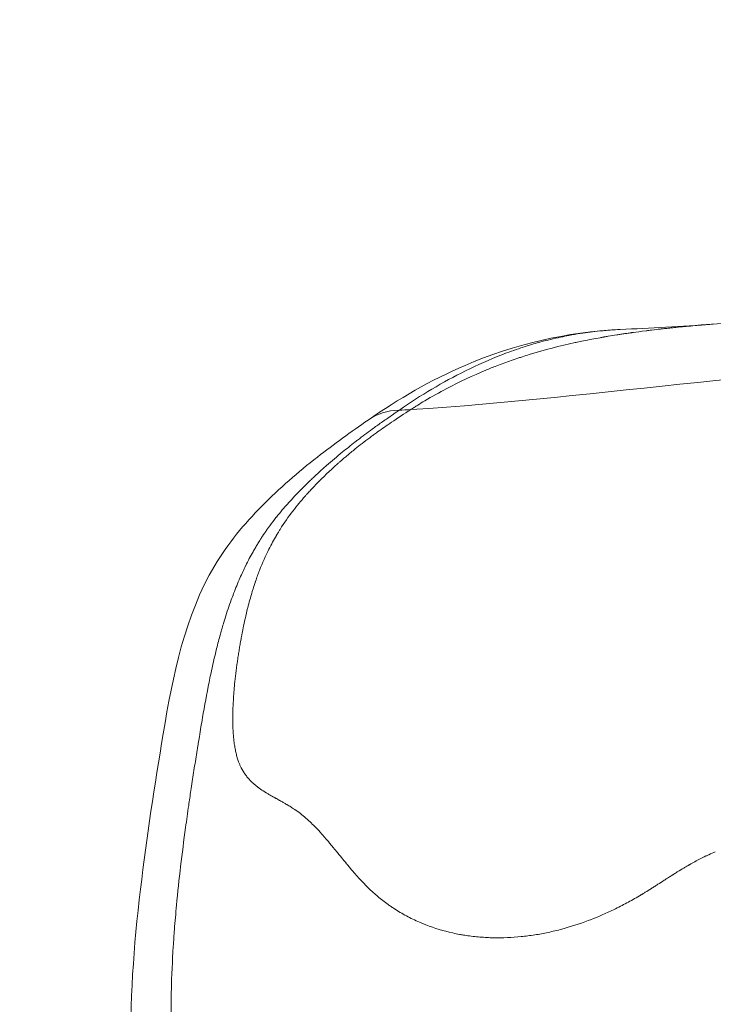
# Model space of a CAD drawing. Extents: x -82266 to -69628, y 18105 to 27015.
# Drawn here: x -79265 to -79221, y 21849 to 21912 of the extents above; entities that cross this region are included whole.
import ezdxf

# ---------------------------------------------------------------- set-up
doc = ezdxf.new("R2010")
doc.units = 0
doc.header["$MEASUREMENT"] = 0
doc.header["$PDMODE"] = 1
doc.layers.get('0').update_dxf_attribs({"linetype": 'CONTINUOUS'})
doc.layers.get('DefPoints').update_dxf_attribs({"linetype": 'CONTINUOUS'})
for name, color, linetype, lineweight in [('FRAM3', 1, 'CONTINUOUS', 50), ('外形線', 7, 'CONTINUOUS', 18), ('寸法線', 3, 'CONTINUOUS', 18)]:
    doc.layers.add(name, color=color, linetype=linetype, lineweight=lineweight)
doc.styles.get("Standard").update_dxf_attribs({"font": 'TXT.SHX', "bigfont": 'bigfont.shx'})
doc.dimstyles.new('30ベース', dxfattribs={"dimscale": 30, "dimtxt": 3, "dimasz": 3, "dimexe": 0, "dimexo": 1, "dimgap": 1, "dimtad": 3, "dimdec": 0, "dimdsep": 46, "dimtxsty": 'STANDARD', "dimblk": 'DOTSMALL', "dimcen": 0, "dimclrd": 256, "dimclre": 256, "dimclrt": 7, "dimadec": 3, "dimazin": 2, "dimtfac": 1, "dimtdec": 0, "dimtix": 1, "dimtmove": 2, "dimatfit": 2, "dimldrblk": 'OPEN', "dimfxl": 1, "dimtolj": 1, "dimlwd": -1, "dimlwe": -1, "dimarcsym": 0})

# ---------------------------------------------------------------- blocks, each defined once
blk = doc.blocks.new('_DotSmall')
at = {"layer": 'FRAM3', "color": 0, "const_width": 0.5}
blk.add_lwpolyline([(-0.0625, 0, 1), (0.0625, 0, 1)], format="xyb", close=True, dxfattribs=at)
blk = doc.blocks.new('*D9')
at = {"layer": 'DefPoints', "color": 0}
for p in [(-80075.694, 24582.71), (-79031.607, 24582.71), (-79576.417, 21102.935)]:
    blk.add_point(p, dxfattribs=at)
at = {"layer": '寸法線'}
for p, q in [((-79061.607, 24582.71), (-80075.694, 24582.71)), ((-80075.694, 21102.935), (-80075.694, 24582.71)), ((-79606.417, 21102.935), (-80075.694, 21102.935))]:
    blk.add_line(p, q, dxfattribs=at)
at = {"layer": '寸法線', "xscale": 90, "yscale": 90, "zscale": 90}
for p, rotation in [((-80075.694, 24582.71), 90), ((-80075.694, 21102.935), 270)]:
    blk.add_blockref('_DotSmall', p, dxfattribs=dict(at, rotation=rotation))
at = {"layer": '寸法線', "color": 7, "insert": (-80150.694, 22842.822), "char_height": 90, "attachment_point": 5, "rotation": 90}
blk.add_mtext('\\A1;(3480)', dxfattribs=at)
blk = doc.blocks.new('_OPEN')
at = {"color": 0, "linetype": 'ByBlock'}
for p, q in [((-1, 0.16667), (0, 0)), ((0, 0), (-1, -0.16667)), ((0, 0), (-1, 0))]:
    blk.add_line(p, q, dxfattribs=at)

msp = doc.modelspace()

# ---------------------------------------------------------------- linework, layer by layer
at = {"layer": '外形線', "extrusion": (0, 1, 0)}
msp.add_line((-79240.939, 21887.396), (-79240.96, 21887.382), dxfattribs=at)
at = {"layer": '外形線', "extrusion": (1e-16, 0, -1)}
for centre, major_axis, start_param, end_param in [((-79235.664, 21876.347), (-7.277, 10.409), -0.000001, 0.314063), ((-79235.663, 21876.346), (-7.278, 10.409), 0.000014, 0.000027)]:
    msp.add_ellipse(centre, major_axis=major_axis, ratio=0.511625, start_param=start_param, end_param=end_param, dxfattribs=at)
at = {"layer": '外形線'}
msp.add_ellipse((-79250.167, 22349.641), major_axis=(0.002, 462.524), ratio=0.587785, start_param=3.175472, end_param=3.178231, dxfattribs=at)
for points, knots in [([(-79220.831, 21892.896), (-79212.818, 21893.446), (-79204.088, 21894.412), (-79192.254, 21895.145), (-79188.922, 21895.279), (-79185.578, 21895.279)], [0, 0, 0, 0, 3.884786, 3.884786, 5.408907, 5.408907, 5.408907, 5.408907]), ([(-79223.484, 21892.662), (-79223.568, 21892.653), (-79223.656, 21892.643), (-79223.748, 21892.633), (-79223.84, 21892.623), (-79223.935, 21892.613), (-79224.034, 21892.602)], [0.520580198, 0.520580198, 0.520580198, 0.520580198, 0.52173759, 0.52173759, 0.52173759, 0.522894982, 0.522894982, 0.522894982, 0.522894982]), ([(-79222.678, 21892.743), (-79222.855, 21892.726), (-79223.041, 21892.707), (-79223.236, 21892.687), (-79223.285, 21892.682), (-79223.32, 21892.679), (-79223.36, 21892.675)], [0.517108022, 0.517108022, 0.517108022, 0.517108022, 0.519422806, 0.519422806, 0.519422806, 0.520001502, 0.520001502, 0.520001502, 0.520001502]), ([(-79222.139, 21892.793), (-79222.187, 21892.788), (-79222.235, 21892.784), (-79222.284, 21892.78), (-79222.309, 21892.777), (-79222.336, 21892.775), (-79222.356, 21892.773)], [0.5147932382, 0.5147932382, 0.5147932382, 0.5147932382, 0.5153719341, 0.5153719341, 0.5153719341, 0.5156612821, 0.5156612821, 0.5156612821, 0.5156612821]), ([(-79221.47, 21892.849), (-79221.511, 21892.846), (-79221.554, 21892.842), (-79221.596, 21892.839), (-79221.768, 21892.825), (-79221.949, 21892.81), (-79222.139, 21892.793)], [0.511899758, 0.511899758, 0.511899758, 0.511899758, 0.512478454, 0.512478454, 0.512478454, 0.514793238, 0.514793238, 0.514793238, 0.514793238]), ([(-79221.332, 21892.86), (-79221.356, 21892.858), (-79221.38, 21892.856), (-79221.404, 21892.854), (-79221.428, 21892.852), (-79221.449, 21892.851), (-79221.47, 21892.849)], [0.5113210623, 0.5113210623, 0.5113210623, 0.5113210623, 0.5116104103, 0.5116104103, 0.5116104103, 0.5118997583, 0.5118997583, 0.5118997583, 0.5118997583]), ([(-79242.94, 21886.755), (-79241.003, 21888.11), (-79238.922, 21889.315), (-79233.604, 21891.601), (-79230.185, 21892.401), (-79226.792, 21892.553)], [0, 0, 0, 0, 0.768758, 0.768758, 1.86376, 1.86376, 1.86376, 1.86376]), ([(-79224.957, 21892.493), (-79224.987, 21892.489), (-79225.018, 21892.485), (-79225.05, 21892.482), (-79225.081, 21892.478), (-79225.11, 21892.474), (-79225.138, 21892.47)], [0.5269458535, 0.5269458535, 0.5269458535, 0.5269458535, 0.5272352015, 0.5272352015, 0.5272352015, 0.5275245495, 0.5275245495, 0.5275245495, 0.5275245495]), ([(-79224.109, 21892.593), (-79224.121, 21892.592), (-79224.134, 21892.591), (-79224.147, 21892.589), (-79224.159, 21892.588), (-79224.174, 21892.586), (-79224.18, 21892.585)], [0.5231843297, 0.5231843297, 0.5231843297, 0.5231843297, 0.5233290037, 0.5233290037, 0.5233290037, 0.5234736777, 0.5234736777, 0.5234736777, 0.5234736777]), ([(-79233.054, 21890.81), (-79233.141, 21890.782), (-79233.217, 21890.757), (-79233.296, 21890.731), (-79233.453, 21890.679), (-79233.61, 21890.625), (-79233.767, 21890.57)], [0.562246308, 0.562246308, 0.562246308, 0.562246308, 0.5634037, 0.5634037, 0.5634037, 0.565718484, 0.565718484, 0.565718484, 0.565718484]), ([(-79240.098, 21887.499), (-79240.117, 21887.487), (-79240.136, 21887.475), (-79240.154, 21887.463), (-79240.163, 21887.457), (-79240.173, 21887.451), (-79240.182, 21887.445), (-79240.191, 21887.439), (-79240.202, 21887.433), (-79240.21, 21887.427)], [0.5975467618, 0.5975467618, 0.5975467618, 0.5975467618, 0.5978361098, 0.5978361098, 0.5978361098, 0.5979807838, 0.5979807838, 0.5979807838, 0.5981254578, 0.5981254578, 0.5981254578, 0.5981254578]), ([(-79220.517, 21813.602), (-79224.11, 21813.282), (-79227.76, 21813.598), (-79235.042, 21815.344), (-79238.731, 21816.873), (-79246.03, 21821.297), (-79249.687, 21824.46), (-79253.641, 21829.88), (-79254.648, 21831.561), (-79256.087, 21834.691), (-79256.599, 21836.11), (-79257.701, 21840.224), (-79258.027, 21843.014), (-79258.229, 21849.439), (-79257.945, 21853.111), (-79257.121, 21860.066), (-79256.609, 21863.377), (-79255.447, 21870.381), (-79254.683, 21874.21), (-79251.928, 21878.84), (-79250.865, 21880.115), (-79248.614, 21882.395), (-79247.414, 21883.427), (-79245.106, 21885.234), (-79244.042, 21885.985), (-79242.94, 21886.755)], [0.000056, 0.000056, 0.000056, 0.000056, 1.177714, 1.177714, 2.470005, 2.470005, 3.952239, 3.952239, 4.546392, 4.546392, 4.998913, 4.998913, 5.830687, 5.830687, 6.927518, 6.927518, 7.938068, 7.938068, 9.069853, 9.069853, 9.561425, 9.561425, 10.066843, 10.066843, 10.514196, 10.514196, 10.514196, 10.514196]), ([(-79246.974, 21881.882), (-79247.237, 21881.584), (-79247.5, 21881.268), (-79247.76, 21880.93), (-79248.039, 21880.567), (-79248.315, 21880.178), (-79248.58, 21879.759)], [0.64098069, 0.64098069, 0.64098069, 0.64098069, 0.64735776, 0.64735776, 0.64735776, 0.65421226, 0.65421226, 0.65421226, 0.65421226]), ([(-79250.196, 21876.29), (-79250.21, 21876.249), (-79250.224, 21876.207), (-79250.238, 21876.164), (-79250.266, 21876.078), (-79250.296, 21875.985), (-79250.326, 21875.887)], [0.67235684, 0.67235684, 0.67235684, 0.67235684, 0.673122112, 0.673122112, 0.673122112, 0.674652656, 0.674652656, 0.674652656, 0.674652656]), ([(-79251.006, 21873.116), (-79251.01, 21873.097), (-79251.013, 21873.078), (-79251.017, 21873.06), (-79251.018, 21873.051), (-79251.02, 21873.042), (-79251.022, 21873.034)], [0.6868970078, 0.6868970078, 0.6868970078, 0.6868970078, 0.6872796438, 0.6872796438, 0.6872796438, 0.6874709618, 0.6874709618, 0.6874709618, 0.6874709618]), ([(-79251.123, 21872.473), (-79251.133, 21872.417), (-79251.142, 21872.363), (-79251.152, 21872.309), (-79251.161, 21872.254), (-79251.169, 21872.204), (-79251.179, 21872.147), (-79251.197, 21872.034), (-79251.216, 21871.92), (-79251.234, 21871.806)], [0.689958096, 0.689958096, 0.689958096, 0.689958096, 0.690723368, 0.690723368, 0.690723368, 0.69148864, 0.69148864, 0.69148864, 0.693019184, 0.693019184, 0.693019184, 0.693019184]), ([(-79251.234, 21871.806), (-79251.251, 21871.693), (-79251.269, 21871.579), (-79251.286, 21871.464), (-79251.29, 21871.436), (-79251.294, 21871.407), (-79251.299, 21871.378)], [0.693019184, 0.693019184, 0.693019184, 0.693019184, 0.694549728, 0.694549728, 0.694549728, 0.694932364, 0.694932364, 0.694932364, 0.694932364]), ([(-79251.515, 21869.566), (-79251.516, 21869.554), (-79251.517, 21869.544), (-79251.519, 21869.528), (-79251.52, 21869.512), (-79251.521, 21869.496), (-79251.523, 21869.48)], [0.7029677194, 0.7029677194, 0.7029677194, 0.7029677194, 0.7031590374, 0.7031590374, 0.7031590374, 0.7033503554, 0.7033503554, 0.7033503554, 0.7033503554]), ([(-79251.607, 21867.681), (-79251.608, 21867.444), (-79251.603, 21867.22), (-79251.594, 21867.009), (-79251.593, 21866.983), (-79251.591, 21866.956), (-79251.59, 21866.93), (-79251.589, 21866.917), (-79251.589, 21866.902), (-79251.588, 21866.888)], [0.711385711, 0.711385711, 0.711385711, 0.711385711, 0.714446799, 0.714446799, 0.714446799, 0.714829435, 0.714829435, 0.714829435, 0.715020753, 0.715020753, 0.715020753, 0.715020753]), ([(-79251.606, 21867.848), (-79251.606, 21867.822), (-79251.607, 21867.8), (-79251.607, 21867.77), (-79251.607, 21867.74), (-79251.607, 21867.71), (-79251.607, 21867.681)], [0.7106204392, 0.7106204392, 0.7106204392, 0.7106204392, 0.7110030752, 0.7110030752, 0.7110030752, 0.7113857112, 0.7113857112, 0.7113857112, 0.7113857112]), ([(-79251.588, 21866.888), (-79251.587, 21866.873), (-79251.586, 21866.859), (-79251.585, 21866.845), (-79251.582, 21866.788), (-79251.578, 21866.732), (-79251.574, 21866.676)], [0.7150207531, 0.7150207531, 0.7150207531, 0.7150207531, 0.7152120711, 0.7152120711, 0.7152120711, 0.7159773431, 0.7159773431, 0.7159773431, 0.7159773431]), ([(-79250, 21863.259), (-79249.984, 21863.247), (-79249.972, 21863.237), (-79249.958, 21863.227), (-79249.945, 21863.217), (-79249.931, 21863.208), (-79249.918, 21863.198)], [0.7381702306, 0.7381702306, 0.7381702306, 0.7381702306, 0.7385528666, 0.7385528666, 0.7385528666, 0.7389355026, 0.7389355026, 0.7389355026, 0.7389355026]), ([(-79249.012, 21862.635), (-79248.985, 21862.62), (-79248.954, 21862.603), (-79248.922, 21862.585), (-79248.905, 21862.576), (-79248.888, 21862.566), (-79248.87, 21862.556), (-79248.852, 21862.546), (-79248.836, 21862.537), (-79248.811, 21862.524)], [0.746588222, 0.746588222, 0.746588222, 0.746588222, 0.747353494, 0.747353494, 0.747353494, 0.74773613, 0.74773613, 0.74773613, 0.748118766, 0.748118766, 0.748118766, 0.748118766]), ([(-79248.241, 21862.205), (-79248.213, 21862.189), (-79248.186, 21862.173), (-79248.159, 21862.158), (-79248.146, 21862.15), (-79248.134, 21862.143), (-79248.121, 21862.135)], [0.752710398, 0.752710398, 0.752710398, 0.752710398, 0.75347567, 0.75347567, 0.75347567, 0.753858306, 0.753858306, 0.753858306, 0.753858306]), ([(-79244.315, 21858.351), (-79244.311, 21858.347), (-79244.307, 21858.342), (-79244.303, 21858.337), (-79244.299, 21858.332), (-79244.295, 21858.327), (-79244.291, 21858.323)], [0.7890608174, 0.7890608174, 0.7890608174, 0.7890608174, 0.7891564764, 0.7891564764, 0.7891564764, 0.7892521354, 0.7892521354, 0.7892521354, 0.7892521354]), ([(-79243.496, 21857.401), (-79243.49, 21857.395), (-79243.485, 21857.389), (-79243.478, 21857.381), (-79243.471, 21857.373), (-79243.463, 21857.366), (-79243.456, 21857.358)], [0.7967135372, 0.7967135372, 0.7967135372, 0.7967135372, 0.7969048552, 0.7969048552, 0.7969048552, 0.7970961732, 0.7970961732, 0.7970961732, 0.7970961732]), ([(-79226.778, 21855.633), (-79226.642, 21855.702), (-79226.506, 21855.774), (-79226.373, 21855.846), (-79226.108, 21855.988), (-79225.84, 21856.141), (-79225.567, 21856.302)], [0.91953969, 0.91953969, 0.91953969, 0.91953969, 0.922600778, 0.922600778, 0.922600778, 0.928722954, 0.928722954, 0.928722954, 0.928722954]), ([(-79235.334, 21853.634), (-79235.259, 21853.631), (-79235.184, 21853.627), (-79235.112, 21853.625), (-79235.039, 21853.622), (-79234.967, 21853.62), (-79234.894, 21853.619), (-79234.603, 21853.613), (-79234.312, 21853.617), (-79234.019, 21853.629)], [0.858317932, 0.858317932, 0.858317932, 0.858317932, 0.859848476, 0.859848476, 0.859848476, 0.86137902, 0.86137902, 0.86137902, 0.867501196, 0.867501196, 0.867501196, 0.867501196]), ([(-79234.019, 21853.629), (-79233.727, 21853.641), (-79233.434, 21853.661), (-79233.14, 21853.691), (-79232.846, 21853.72), (-79232.56, 21853.757), (-79232.271, 21853.802)], [0.8675012, 0.8675012, 0.8675012, 0.8675012, 0.87362337, 0.87362337, 0.87362337, 0.87974555, 0.87974555, 0.87974555, 0.87974555]), ([(-79232.271, 21853.802), (-79231.983, 21853.847), (-79231.694, 21853.901), (-79231.405, 21853.962), (-79231.117, 21854.024), (-79230.826, 21854.094), (-79230.542, 21854.17)], [0.87974555, 0.87974555, 0.87974555, 0.87974555, 0.88586772, 0.88586772, 0.88586772, 0.8919899, 0.8919899, 0.8919899, 0.8919899])]:
    msp.add_open_spline(points, degree=3, knots=knots, dxfattribs=at)
for points in [[(-79226.79, 21892.553), (-79224.89, 21892.638), (-79222.893, 21892.755), (-79220.831, 21892.896)], [(-79223.36, 21892.675), (-79223.4, 21892.67), (-79223.442, 21892.666), (-79223.484, 21892.662)], [(-79222.458, 21892.764), (-79222.53, 21892.757), (-79222.603, 21892.75), (-79222.678, 21892.743)], [(-79222.419, 21892.767), (-79222.432, 21892.766), (-79222.445, 21892.765), (-79222.458, 21892.764)], [(-79222.356, 21892.773), (-79222.377, 21892.771), (-79222.398, 21892.769), (-79222.419, 21892.767)], [(-79221.053, 21892.881), (-79221.144, 21892.874), (-79221.237, 21892.867), (-79221.332, 21892.86)], [(-79220.831, 21892.896), (-79220.904, 21892.891), (-79220.978, 21892.886), (-79221.053, 21892.881)], [(-79230.61, 21892.063), (-79231.035, 21891.973), (-79231.462, 21891.87), (-79231.886, 21891.755)], [(-79230.08, 21892.169), (-79230.257, 21892.136), (-79230.433, 21892.1), (-79230.61, 21892.063)], [(-79229.349, 21892.296), (-79229.592, 21892.257), (-79229.836, 21892.215), (-79230.08, 21892.169)], [(-79228.101, 21892.457), (-79228.517, 21892.415), (-79228.932, 21892.361), (-79229.349, 21892.296)], [(-79228.082, 21892.029), (-79228.26, 21891.998), (-79228.438, 21891.965), (-79228.616, 21891.931)], [(-79227.818, 21892.484), (-79227.912, 21892.476), (-79228.006, 21892.467), (-79228.101, 21892.457)], [(-79227.873, 21892.066), (-79227.942, 21892.054), (-79228.012, 21892.042), (-79228.082, 21892.029)], [(-79227.815, 21892.076), (-79227.834, 21892.073), (-79227.853, 21892.07), (-79227.873, 21892.066)], [(-79226.855, 21892.55), (-79227.176, 21892.535), (-79227.497, 21892.513), (-79227.818, 21892.484)], [(-79227.687, 21892.098), (-79227.73, 21892.091), (-79227.77, 21892.084), (-79227.815, 21892.076)], [(-79227.557, 21892.12), (-79227.6, 21892.113), (-79227.644, 21892.105), (-79227.687, 21892.098)], [(-79227.015, 21892.207), (-79227.201, 21892.178), (-79227.382, 21892.149), (-79227.557, 21892.12)], [(-79226.878, 21892.228), (-79226.919, 21892.222), (-79226.969, 21892.215), (-79227.015, 21892.207)], [(-79226.755, 21892.247), (-79226.797, 21892.241), (-79226.838, 21892.235), (-79226.878, 21892.228)], [(-79226.792, 21892.553), (-79226.813, 21892.552), (-79226.834, 21892.551), (-79226.855, 21892.55)], [(-79226.79, 21892.553), (-79226.791, 21892.553), (-79226.791, 21892.553), (-79226.792, 21892.553)], [(-79226.496, 21892.286), (-79226.585, 21892.273), (-79226.672, 21892.26), (-79226.755, 21892.247)], [(-79226.221, 21892.326), (-79226.315, 21892.312), (-79226.407, 21892.299), (-79226.496, 21892.286)], [(-79226.094, 21892.343), (-79226.137, 21892.337), (-79226.179, 21892.331), (-79226.221, 21892.326)], [(-79226.077, 21892.346), (-79226.083, 21892.345), (-79226.088, 21892.344), (-79226.094, 21892.343)], [(-79226.003, 21892.356), (-79226.028, 21892.353), (-79226.052, 21892.349), (-79226.077, 21892.346)], [(-79225.975, 21892.36), (-79225.984, 21892.359), (-79225.991, 21892.358), (-79226.003, 21892.356)], [(-79225.95, 21892.363), (-79225.959, 21892.362), (-79225.967, 21892.361), (-79225.975, 21892.36)], [(-79225.138, 21892.47), (-79225.474, 21892.428), (-79225.745, 21892.392), (-79225.95, 21892.363)], [(-79224.785, 21892.514), (-79224.839, 21892.508), (-79224.897, 21892.5), (-79224.957, 21892.493)], [(-79224.261, 21892.576), (-79224.388, 21892.561), (-79224.563, 21892.541), (-79224.785, 21892.514)], [(-79224.18, 21892.585), (-79224.205, 21892.583), (-79224.231, 21892.579), (-79224.261, 21892.576)], [(-79224.034, 21892.602), (-79224.059, 21892.599), (-79224.083, 21892.596), (-79224.109, 21892.593)], [(-79232.347, 21891.625), (-79232.616, 21891.546), (-79232.885, 21891.462), (-79233.152, 21891.374)], [(-79229.681, 21891.714), (-79230.659, 21891.501), (-79231.64, 21891.248), (-79232.62, 21890.947)], [(-79231.886, 21891.755), (-79232.04, 21891.713), (-79232.194, 21891.67), (-79232.347, 21891.625)], [(-79229.547, 21891.743), (-79229.592, 21891.733), (-79229.637, 21891.723), (-79229.681, 21891.714)], [(-79229.15, 21891.826), (-79229.282, 21891.799), (-79229.416, 21891.771), (-79229.547, 21891.743)], [(-79228.616, 21891.931), (-79228.794, 21891.897), (-79228.972, 21891.862), (-79229.15, 21891.826)], [(-79234.376, 21890.934), (-79235.163, 21890.63), (-79235.94, 21890.286), (-79236.712, 21889.903)], [(-79233.152, 21891.374), (-79233.563, 21891.238), (-79233.971, 21891.092), (-79234.376, 21890.934)], [(-79232.62, 21890.947), (-79232.765, 21890.902), (-79232.91, 21890.856), (-79233.054, 21890.81)], [(-79240.21, 21887.427), (-79227.943, 21888.192), (-79215.692, 21890.335), (-79203.415, 21890.335)], [(-79234.706, 21890.226), (-79234.935, 21890.138), (-79235.163, 21890.047), (-79235.39, 21889.953)], [(-79233.767, 21890.57), (-79234.081, 21890.461), (-79234.394, 21890.346), (-79234.706, 21890.226)], [(-79236.712, 21889.903), (-79238.16, 21889.185), (-79239.563, 21888.346), (-79240.939, 21887.396)], [(-79235.39, 21889.953), (-79236.238, 21889.603), (-79237.078, 21889.211), (-79237.908, 21888.773)], [(-79237.908, 21888.773), (-79238.379, 21888.525), (-79238.847, 21888.263), (-79239.312, 21887.985)], [(-79239.762, 21887.711), (-79239.837, 21887.664), (-79239.912, 21887.618), (-79239.986, 21887.57)], [(-79239.312, 21887.985), (-79239.462, 21887.895), (-79239.612, 21887.804), (-79239.762, 21887.711)], [(-79241.345, 21887.117), (-79241.48, 21887.023), (-79241.622, 21886.925), (-79241.766, 21886.824)], [(-79240.21, 21887.427), (-79240.622, 21887.161), (-79241.035, 21886.891), (-79241.445, 21886.613)], [(-79241.143, 21887.256), (-79241.208, 21887.211), (-79241.276, 21887.165), (-79241.345, 21887.117)], [(-79241.043, 21887.325), (-79241.076, 21887.303), (-79241.109, 21887.28), (-79241.143, 21887.256)], [(-79240.994, 21887.359), (-79241.01, 21887.348), (-79241.026, 21887.336), (-79241.043, 21887.325)], [(-79240.96, 21887.382), (-79240.972, 21887.373), (-79240.983, 21887.367), (-79240.994, 21887.359)], [(-79239.986, 21887.57), (-79240.024, 21887.547), (-79240.061, 21887.523), (-79240.098, 21887.499)], [(-79242.384, 21886.386), (-79242.48, 21886.318), (-79242.575, 21886.249), (-79242.67, 21886.18)], [(-79241.766, 21886.824), (-79241.974, 21886.679), (-79242.187, 21886.528), (-79242.384, 21886.386)], [(-79241.445, 21886.613), (-79241.742, 21886.412), (-79242.038, 21886.206), (-79242.332, 21885.994)], [(-79242.67, 21886.18), (-79242.989, 21885.948), (-79243.306, 21885.712), (-79243.618, 21885.471)], [(-79242.634, 21885.776), (-79242.702, 21885.726), (-79242.77, 21885.676), (-79242.838, 21885.625)], [(-79242.592, 21885.807), (-79242.606, 21885.796), (-79242.62, 21885.786), (-79242.634, 21885.776)], [(-79242.332, 21885.994), (-79242.42, 21885.931), (-79242.51, 21885.867), (-79242.592, 21885.807)], [(-79243.769, 21885.354), (-79244.047, 21885.139), (-79244.322, 21884.92), (-79244.595, 21884.697)], [(-79243.329, 21885.252), (-79243.477, 21885.138), (-79243.624, 21885.022), (-79243.77, 21884.904)], [(-79243.618, 21885.471), (-79243.669, 21885.432), (-79243.719, 21885.394), (-79243.769, 21885.354)], [(-79242.838, 21885.625), (-79243.002, 21885.503), (-79243.166, 21885.379), (-79243.329, 21885.252)], [(-79244.595, 21884.697), (-79244.932, 21884.42), (-79245.266, 21884.137), (-79245.596, 21883.847)], [(-79244.307, 21884.463), (-79244.388, 21884.395), (-79244.47, 21884.326), (-79244.55, 21884.256)], [(-79243.77, 21884.904), (-79243.95, 21884.76), (-79244.129, 21884.613), (-79244.307, 21884.463)], [(-79245.596, 21883.847), (-79245.767, 21883.696), (-79245.937, 21883.543), (-79246.106, 21883.388)], [(-79244.854, 21883.991), (-79244.978, 21883.881), (-79245.102, 21883.769), (-79245.226, 21883.655)], [(-79244.784, 21884.054), (-79244.807, 21884.033), (-79244.831, 21884.012), (-79244.854, 21883.991)], [(-79244.728, 21884.102), (-79244.747, 21884.086), (-79244.765, 21884.07), (-79244.784, 21884.054)], [(-79244.672, 21884.151), (-79244.692, 21884.134), (-79244.71, 21884.118), (-79244.728, 21884.102)], [(-79244.55, 21884.256), (-79244.591, 21884.222), (-79244.631, 21884.187), (-79244.672, 21884.151)], [(-79246.106, 21883.388), (-79246.208, 21883.295), (-79246.309, 21883.201), (-79246.411, 21883.106)], [(-79245.226, 21883.655), (-79245.446, 21883.454), (-79245.665, 21883.246), (-79245.884, 21883.03)], [(-79246.624, 21882.905), (-79247.009, 21882.537), (-79247.396, 21882.15), (-79247.77, 21881.749)], [(-79246.411, 21883.106), (-79246.482, 21883.039), (-79246.553, 21882.972), (-79246.624, 21882.905)], [(-79245.884, 21883.03), (-79246.106, 21882.812), (-79246.327, 21882.586), (-79246.547, 21882.352)], [(-79246.873, 21881.997), (-79246.891, 21881.977), (-79246.909, 21881.957), (-79246.927, 21881.936)], [(-79246.856, 21882.015), (-79246.862, 21882.009), (-79246.867, 21882.003), (-79246.873, 21881.997)], [(-79246.764, 21882.117), (-79246.795, 21882.083), (-79246.826, 21882.049), (-79246.856, 21882.015)], [(-79246.547, 21882.352), (-79246.62, 21882.274), (-79246.692, 21882.196), (-79246.764, 21882.117)], [(-79247.77, 21881.749), (-79247.998, 21881.505), (-79248.221, 21881.255), (-79248.435, 21881.003)], [(-79246.951, 21881.909), (-79246.959, 21881.9), (-79246.966, 21881.891), (-79246.974, 21881.882)], [(-79246.927, 21881.936), (-79246.936, 21881.926), (-79246.943, 21881.918), (-79246.951, 21881.909)], [(-79248.435, 21881.003), (-79248.561, 21880.854), (-79248.684, 21880.705), (-79248.806, 21880.551)], [(-79248.839, 21880.511), (-79248.976, 21880.337), (-79249.108, 21880.165), (-79249.238, 21879.987)], [(-79248.806, 21880.551), (-79248.817, 21880.538), (-79248.828, 21880.524), (-79248.839, 21880.511)], [(-79249.493, 21879.629), (-79249.586, 21879.494), (-79249.675, 21879.362), (-79249.761, 21879.229)], [(-79249.362, 21879.816), (-79249.405, 21879.755), (-79249.45, 21879.691), (-79249.493, 21879.629)], [(-79249.238, 21879.987), (-79249.279, 21879.931), (-79249.32, 21879.874), (-79249.362, 21879.816)], [(-79248.774, 21879.443), (-79248.781, 21879.431), (-79248.788, 21879.419), (-79248.795, 21879.407)], [(-79248.73, 21879.515), (-79248.745, 21879.491), (-79248.759, 21879.467), (-79248.774, 21879.443)], [(-79248.642, 21879.659), (-79248.672, 21879.611), (-79248.701, 21879.564), (-79248.73, 21879.515)], [(-79248.58, 21879.759), (-79248.601, 21879.726), (-79248.622, 21879.692), (-79248.642, 21879.659)], [(-79250.032, 21878.797), (-79250.078, 21878.722), (-79250.124, 21878.645), (-79250.169, 21878.567)], [(-79249.883, 21879.038), (-79249.934, 21878.959), (-79249.983, 21878.878), (-79250.032, 21878.797)], [(-79249.761, 21879.229), (-79249.802, 21879.166), (-79249.843, 21879.103), (-79249.883, 21879.038)], [(-79248.816, 21879.371), (-79248.975, 21879.1), (-79249.136, 21878.807), (-79249.294, 21878.49)], [(-79248.795, 21879.407), (-79248.802, 21879.394), (-79248.81, 21879.381), (-79248.816, 21879.371)], [(-79250.307, 21878.329), (-79250.474, 21878.031), (-79250.623, 21877.748), (-79250.774, 21877.443)], [(-79250.169, 21878.567), (-79250.215, 21878.489), (-79250.262, 21878.408), (-79250.307, 21878.329)], [(-79249.294, 21878.49), (-79249.5, 21878.077), (-79249.702, 21877.624), (-79249.895, 21877.127)], [(-79250.786, 21877.418), (-79250.91, 21877.165), (-79251.03, 21876.907), (-79251.145, 21876.645)], [(-79250.774, 21877.443), (-79250.778, 21877.434), (-79250.782, 21877.426), (-79250.786, 21877.418)], [(-79249.895, 21877.127), (-79249.982, 21876.904), (-79250.066, 21876.672), (-79250.149, 21876.431)], [(-79251.145, 21876.645), (-79251.288, 21876.322), (-79251.424, 21875.989), (-79251.552, 21875.655)], [(-79250.176, 21876.349), (-79250.183, 21876.33), (-79250.19, 21876.31), (-79250.196, 21876.29)], [(-79250.172, 21876.364), (-79250.173, 21876.359), (-79250.175, 21876.354), (-79250.176, 21876.349)], [(-79250.168, 21876.375), (-79250.169, 21876.371), (-79250.171, 21876.366), (-79250.172, 21876.364)], [(-79250.149, 21876.431), (-79250.155, 21876.412), (-79250.162, 21876.394), (-79250.168, 21876.375)], [(-79251.552, 21875.655), (-79251.604, 21875.52), (-79251.655, 21875.384), (-79251.704, 21875.247)], [(-79250.386, 21875.691), (-79250.468, 21875.415), (-79250.557, 21875.1), (-79250.647, 21874.742)], [(-79250.326, 21875.887), (-79250.346, 21875.824), (-79250.366, 21875.759), (-79250.386, 21875.691)], [(-79251.704, 21875.247), (-79251.845, 21874.86), (-79251.976, 21874.469), (-79252.1, 21874.073)], [(-79250.675, 21874.632), (-79250.713, 21874.479), (-79250.747, 21874.334), (-79250.779, 21874.197)], [(-79250.647, 21874.742), (-79250.656, 21874.708), (-79250.666, 21874.669), (-79250.675, 21874.632)], [(-79252.18, 21873.812), (-79252.257, 21873.559), (-79252.33, 21873.304), (-79252.401, 21873.047)], [(-79252.1, 21874.073), (-79252.127, 21873.986), (-79252.154, 21873.9), (-79252.18, 21873.812)], [(-79250.779, 21874.197), (-79250.883, 21873.743), (-79250.955, 21873.38), (-79251.006, 21873.116)], [(-79252.401, 21873.047), (-79252.485, 21872.742), (-79252.566, 21872.434), (-79252.642, 21872.125)], [(-79251.09, 21872.663), (-79251.101, 21872.599), (-79251.113, 21872.536), (-79251.123, 21872.473)], [(-79251.063, 21872.815), (-79251.072, 21872.764), (-79251.081, 21872.713), (-79251.09, 21872.663)], [(-79251.03, 21872.992), (-79251.041, 21872.932), (-79251.052, 21872.873), (-79251.063, 21872.815)], [(-79251.022, 21873.034), (-79251.023, 21873.025), (-79251.027, 21873.007), (-79251.03, 21872.992)], [(-79252.642, 21872.125), (-79252.777, 21871.583), (-79252.901, 21871.039), (-79253.017, 21870.489)], [(-79251.311, 21871.292), (-79251.321, 21871.228), (-79251.33, 21871.164), (-79251.338, 21871.101)], [(-79251.308, 21871.314), (-79251.309, 21871.307), (-79251.31, 21871.301), (-79251.311, 21871.292)], [(-79251.299, 21871.378), (-79251.302, 21871.357), (-79251.305, 21871.336), (-79251.308, 21871.314)], [(-79251.338, 21871.101), (-79251.412, 21870.573), (-79251.464, 21870.109), (-79251.502, 21869.711)], [(-79253.122, 21869.98), (-79253.274, 21869.229), (-79253.412, 21868.469), (-79253.543, 21867.71)], [(-79253.017, 21870.489), (-79253.053, 21870.32), (-79253.088, 21870.15), (-79253.122, 21869.98)], [(-79251.531, 21869.385), (-79251.541, 21869.258), (-79251.55, 21869.134), (-79251.558, 21869.013)], [(-79251.523, 21869.48), (-79251.525, 21869.448), (-79251.528, 21869.416), (-79251.531, 21869.385)], [(-79251.502, 21869.711), (-79251.507, 21869.662), (-79251.511, 21869.613), (-79251.515, 21869.566)], [(-79251.558, 21869.013), (-79251.575, 21868.771), (-79251.586, 21868.54), (-79251.595, 21868.321)], [(-79251.595, 21868.321), (-79251.599, 21868.212), (-79251.602, 21868.105), (-79251.604, 21868.001)], [(-79253.543, 21867.71), (-79253.613, 21867.302), (-79253.681, 21866.895), (-79253.747, 21866.489)], [(-79251.605, 21867.937), (-79251.605, 21867.907), (-79251.606, 21867.877), (-79251.606, 21867.848)], [(-79251.604, 21868.001), (-79251.604, 21867.98), (-79251.605, 21867.958), (-79251.605, 21867.937)], [(-79253.747, 21866.489), (-79253.772, 21866.341), (-79253.796, 21866.194), (-79253.82, 21866.045)], [(-79251.574, 21866.676), (-79251.566, 21866.567), (-79251.557, 21866.46), (-79251.546, 21866.356)], [(-79251.546, 21866.356), (-79251.54, 21866.302), (-79251.534, 21866.249), (-79251.528, 21866.196)], [(-79251.528, 21866.196), (-79251.525, 21866.171), (-79251.522, 21866.145), (-79251.518, 21866.12)], [(-79253.842, 21865.909), (-79253.873, 21865.718), (-79253.904, 21865.526), (-79253.934, 21865.335)], [(-79253.82, 21866.045), (-79253.827, 21866), (-79253.835, 21865.955), (-79253.842, 21865.909)], [(-79251.518, 21866.12), (-79251.515, 21866.095), (-79251.511, 21866.066), (-79251.507, 21866.039)], [(-79251.507, 21866.039), (-79251.492, 21865.929), (-79251.475, 21865.823), (-79251.456, 21865.721)], [(-79251.456, 21865.721), (-79251.437, 21865.619), (-79251.417, 21865.521), (-79251.395, 21865.427)], [(-79253.934, 21865.335), (-79253.995, 21864.953), (-79254.055, 21864.573), (-79254.114, 21864.192)], [(-79251.395, 21865.427), (-79251.384, 21865.379), (-79251.373, 21865.334), (-79251.36, 21865.286)], [(-79251.36, 21865.286), (-79251.347, 21865.237), (-79251.334, 21865.19), (-79251.32, 21865.143)], [(-79251.32, 21865.143), (-79251.292, 21865.049), (-79251.262, 21864.959), (-79251.229, 21864.871)], [(-79251.229, 21864.871), (-79251.22, 21864.847), (-79251.211, 21864.822), (-79251.201, 21864.798)], [(-79251.201, 21864.798), (-79251.177, 21864.736), (-79251.151, 21864.675), (-79251.125, 21864.618)], [(-79251.125, 21864.618), (-79251.053, 21864.46), (-79250.969, 21864.31), (-79250.875, 21864.169)], [(-79254.114, 21864.192), (-79254.174, 21863.809), (-79254.233, 21863.424), (-79254.29, 21863.038)], [(-79250.875, 21864.169), (-79250.864, 21864.151), (-79250.852, 21864.134), (-79250.84, 21864.116)], [(-79250.84, 21864.116), (-79250.828, 21864.099), (-79250.815, 21864.081), (-79250.803, 21864.065)], [(-79250.803, 21864.065), (-79250.781, 21864.034), (-79250.758, 21864.004), (-79250.735, 21863.974)], [(-79250.735, 21863.974), (-79250.687, 21863.913), (-79250.638, 21863.853), (-79250.585, 21863.794)], [(-79250.585, 21863.794), (-79250.533, 21863.736), (-79250.478, 21863.678), (-79250.42, 21863.621)], [(-79254.29, 21863.038), (-79254.338, 21862.722), (-79254.384, 21862.406), (-79254.43, 21862.091)], [(-79250.42, 21863.621), (-79250.413, 21863.614), (-79250.407, 21863.608), (-79250.401, 21863.602)], [(-79250.401, 21863.602), (-79250.394, 21863.595), (-79250.388, 21863.589), (-79250.381, 21863.583)], [(-79250.381, 21863.583), (-79250.368, 21863.571), (-79250.355, 21863.558), (-79250.342, 21863.546)], [(-79250.342, 21863.546), (-79250.316, 21863.521), (-79250.289, 21863.497), (-79250.261, 21863.473)], [(-79250.261, 21863.473), (-79250.207, 21863.424), (-79250.15, 21863.376), (-79250.09, 21863.329)], [(-79250.09, 21863.329), (-79250.061, 21863.305), (-79250.031, 21863.282), (-79250, 21863.259)], [(-79249.918, 21863.198), (-79249.808, 21863.118), (-79249.687, 21863.037), (-79249.556, 21862.954)], [(-79249.556, 21862.954), (-79249.552, 21862.952), (-79249.547, 21862.949), (-79249.543, 21862.946)], [(-79249.543, 21862.946), (-79249.539, 21862.944), (-79249.534, 21862.941), (-79249.531, 21862.939)], [(-79249.531, 21862.939), (-79249.525, 21862.935), (-79249.518, 21862.931), (-79249.512, 21862.927)], [(-79249.512, 21862.927), (-79249.499, 21862.919), (-79249.486, 21862.911), (-79249.472, 21862.903)], [(-79249.472, 21862.903), (-79249.445, 21862.886), (-79249.417, 21862.869), (-79249.388, 21862.852)], [(-79249.388, 21862.852), (-79249.33, 21862.817), (-79249.268, 21862.781), (-79249.202, 21862.743)], [(-79249.202, 21862.743), (-79249.169, 21862.724), (-79249.135, 21862.704), (-79249.1, 21862.684)], [(-79249.1, 21862.684), (-79249.091, 21862.679), (-79249.082, 21862.674), (-79249.073, 21862.669)], [(-79249.073, 21862.669), (-79249.069, 21862.667), (-79249.063, 21862.664), (-79249.06, 21862.662)], [(-79249.06, 21862.662), (-79249.057, 21862.661), (-79249.054, 21862.659), (-79249.051, 21862.657)], [(-79249.051, 21862.657), (-79249.039, 21862.65), (-79249.026, 21862.643), (-79249.012, 21862.635)], [(-79248.811, 21862.524), (-79248.711, 21862.468), (-79248.643, 21862.431), (-79248.608, 21862.411)], [(-79248.608, 21862.411), (-79248.603, 21862.409), (-79248.599, 21862.407), (-79248.596, 21862.405)], [(-79248.596, 21862.405), (-79248.593, 21862.403), (-79248.591, 21862.402), (-79248.589, 21862.401)], [(-79254.43, 21862.091), (-79254.498, 21861.62), (-79254.565, 21861.148), (-79254.629, 21860.676)], [(-79248.589, 21862.401), (-79248.588, 21862.401), (-79248.586, 21862.399), (-79248.584, 21862.398)], [(-79248.584, 21862.398), (-79248.565, 21862.388), (-79248.547, 21862.378), (-79248.53, 21862.368)], [(-79248.53, 21862.368), (-79248.494, 21862.348), (-79248.46, 21862.329), (-79248.426, 21862.31)], [(-79248.426, 21862.31), (-79248.36, 21862.273), (-79248.298, 21862.238), (-79248.241, 21862.205)], [(-79248.121, 21862.135), (-79248.115, 21862.132), (-79248.106, 21862.127), (-79248.098, 21862.122)], [(-79248.098, 21862.122), (-79248.089, 21862.117), (-79248.081, 21862.112), (-79248.073, 21862.107)], [(-79248.073, 21862.107), (-79247.993, 21862.059), (-79247.916, 21862.012), (-79247.843, 21861.966)], [(-79247.843, 21861.966), (-79247.796, 21861.936), (-79247.751, 21861.907), (-79247.707, 21861.878)], [(-79247.707, 21861.878), (-79247.595, 21861.804), (-79247.478, 21861.721), (-79247.362, 21861.634)], [(-79247.362, 21861.634), (-79247.246, 21861.546), (-79247.13, 21861.453), (-79247.014, 21861.355)], [(-79247.014, 21861.355), (-79246.956, 21861.306), (-79246.898, 21861.255), (-79246.84, 21861.203)], [(-79246.84, 21861.203), (-79246.826, 21861.19), (-79246.811, 21861.177), (-79246.797, 21861.164)], [(-79246.797, 21861.164), (-79246.782, 21861.151), (-79246.767, 21861.137), (-79246.754, 21861.125)], [(-79254.629, 21860.676), (-79254.855, 21859.021), (-79255.054, 21857.361), (-79255.21, 21855.701)], [(-79246.754, 21861.125), (-79246.728, 21861.101), (-79246.702, 21861.077), (-79246.675, 21861.052)], [(-79246.675, 21861.052), (-79246.57, 21860.953), (-79246.462, 21860.847), (-79246.353, 21860.736)], [(-79246.353, 21860.736), (-79246.244, 21860.625), (-79246.133, 21860.507), (-79246.02, 21860.383)], [(-79246.02, 21860.383), (-79245.991, 21860.353), (-79245.963, 21860.321), (-79245.935, 21860.29)], [(-79245.935, 21860.29), (-79245.92, 21860.274), (-79245.91, 21860.262), (-79245.898, 21860.249)], [(-79245.898, 21860.249), (-79245.887, 21860.236), (-79245.875, 21860.223), (-79245.863, 21860.21)], [(-79245.863, 21860.21), (-79245.816, 21860.157), (-79245.767, 21860.102), (-79245.718, 21860.044)], [(-79245.718, 21860.044), (-79245.618, 21859.93), (-79245.513, 21859.807), (-79245.403, 21859.676)], [(-79245.403, 21859.676), (-79245.348, 21859.61), (-79245.292, 21859.543), (-79245.234, 21859.473)], [(-79245.234, 21859.473), (-79245.205, 21859.438), (-79245.176, 21859.403), (-79245.146, 21859.367)], [(-79245.146, 21859.367), (-79245.139, 21859.358), (-79245.132, 21859.349), (-79245.124, 21859.34)], [(-79245.124, 21859.34), (-79245.117, 21859.331), (-79245.112, 21859.326), (-79245.107, 21859.319)], [(-79245.107, 21859.319), (-79245.096, 21859.306), (-79245.084, 21859.292), (-79245.073, 21859.278)], [(-79245.073, 21859.278), (-79245.036, 21859.233), (-79244.996, 21859.184), (-79244.954, 21859.133)], [(-79244.954, 21859.133), (-79244.893, 21859.058), (-79244.827, 21858.977), (-79244.755, 21858.889)], [(-79244.755, 21858.889), (-79244.695, 21858.815), (-79244.645, 21858.754), (-79244.592, 21858.69)], [(-79244.592, 21858.69), (-79244.54, 21858.625), (-79244.487, 21858.561), (-79244.434, 21858.496)], [(-79222.02, 21858.488), (-79221.783, 21858.617), (-79221.558, 21858.732), (-79221.345, 21858.834)], [(-79221.345, 21858.834), (-79221.329, 21858.841), (-79221.31, 21858.85), (-79221.291, 21858.859)], [(-79221.291, 21858.859), (-79221.273, 21858.868), (-79221.254, 21858.876), (-79221.236, 21858.884)], [(-79221.236, 21858.884), (-79221.2, 21858.901), (-79221.163, 21858.918), (-79221.127, 21858.934)], [(-79221.127, 21858.934), (-79220.982, 21858.999), (-79220.842, 21859.058), (-79220.704, 21859.111)], [(-79244.434, 21858.496), (-79244.407, 21858.464), (-79244.381, 21858.432), (-79244.354, 21858.399)], [(-79244.354, 21858.399), (-79244.341, 21858.383), (-79244.328, 21858.367), (-79244.315, 21858.351)], [(-79244.291, 21858.323), (-79244.284, 21858.313), (-79244.276, 21858.304), (-79244.268, 21858.295)], [(-79244.268, 21858.295), (-79244.207, 21858.22), (-79244.147, 21858.148), (-79244.088, 21858.079)], [(-79244.088, 21858.079), (-79243.971, 21857.94), (-79243.86, 21857.811), (-79243.756, 21857.691)], [(-79223.136, 21857.831), (-79222.989, 21857.922), (-79222.851, 21858.006), (-79222.723, 21858.083)], [(-79222.723, 21858.083), (-79222.659, 21858.122), (-79222.597, 21858.159), (-79222.538, 21858.194)], [(-79222.538, 21858.194), (-79222.508, 21858.211), (-79222.479, 21858.228), (-79222.451, 21858.245)], [(-79222.451, 21858.245), (-79222.437, 21858.253), (-79222.423, 21858.261), (-79222.409, 21858.269)], [(-79222.409, 21858.269), (-79222.395, 21858.277), (-79222.383, 21858.284), (-79222.364, 21858.295)], [(-79222.364, 21858.295), (-79222.247, 21858.362), (-79222.132, 21858.427), (-79222.02, 21858.488)], [(-79243.756, 21857.691), (-79243.704, 21857.632), (-79243.653, 21857.575), (-79243.604, 21857.52)], [(-79243.604, 21857.52), (-79243.579, 21857.493), (-79243.555, 21857.466), (-79243.531, 21857.44)], [(-79243.531, 21857.44), (-79243.519, 21857.427), (-79243.508, 21857.414), (-79243.496, 21857.401)], [(-79223.883, 21857.357), (-79223.87, 21857.365), (-79223.857, 21857.374), (-79223.844, 21857.382)], [(-79223.844, 21857.382), (-79223.793, 21857.415), (-79223.746, 21857.445), (-79223.703, 21857.472)], [(-79223.703, 21857.472), (-79223.618, 21857.526), (-79223.549, 21857.57), (-79223.498, 21857.603)], [(-79223.498, 21857.603), (-79223.472, 21857.619), (-79223.45, 21857.633), (-79223.432, 21857.644)], [(-79223.432, 21857.644), (-79223.423, 21857.65), (-79223.416, 21857.655), (-79223.409, 21857.659)], [(-79223.409, 21857.659), (-79223.407, 21857.661), (-79223.405, 21857.662), (-79223.403, 21857.663)], [(-79223.403, 21857.663), (-79223.402, 21857.664), (-79223.397, 21857.667), (-79223.394, 21857.669)], [(-79223.394, 21857.669), (-79223.384, 21857.675), (-79223.374, 21857.681), (-79223.364, 21857.688)], [(-79223.364, 21857.688), (-79223.286, 21857.737), (-79223.21, 21857.785), (-79223.136, 21857.831)], [(-79243.456, 21857.358), (-79243.34, 21857.232), (-79243.224, 21857.111), (-79243.108, 21856.994)], [(-79243.108, 21856.994), (-79242.992, 21856.876), (-79242.876, 21856.764), (-79242.76, 21856.655)], [(-79225.192, 21856.529), (-79225.067, 21856.605), (-79224.935, 21856.687), (-79224.796, 21856.774)], [(-79224.796, 21856.774), (-79224.727, 21856.818), (-79224.656, 21856.863), (-79224.583, 21856.909)], [(-79224.583, 21856.909), (-79224.547, 21856.932), (-79224.51, 21856.956), (-79224.472, 21856.979)], [(-79224.472, 21856.979), (-79224.463, 21856.985), (-79224.454, 21856.991), (-79224.444, 21856.997)], [(-79224.444, 21856.997), (-79224.435, 21857.003), (-79224.424, 21857.01), (-79224.417, 21857.015)], [(-79224.417, 21857.015), (-79224.404, 21857.023), (-79224.39, 21857.032), (-79224.376, 21857.041)], [(-79224.376, 21857.041), (-79224.264, 21857.112), (-79224.132, 21857.197), (-79223.979, 21857.296)], [(-79223.979, 21857.296), (-79223.959, 21857.308), (-79223.94, 21857.32), (-79223.92, 21857.333)], [(-79223.92, 21857.333), (-79223.915, 21857.336), (-79223.91, 21857.34), (-79223.903, 21857.344)], [(-79223.903, 21857.344), (-79223.896, 21857.348), (-79223.889, 21857.353), (-79223.883, 21857.357)], [(-79242.76, 21856.655), (-79242.731, 21856.628), (-79242.702, 21856.602), (-79242.673, 21856.575)], [(-79242.673, 21856.575), (-79242.644, 21856.548), (-79242.616, 21856.523), (-79242.586, 21856.496)], [(-79242.586, 21856.496), (-79242.525, 21856.442), (-79242.465, 21856.389), (-79242.404, 21856.336)], [(-79242.404, 21856.336), (-79242.38, 21856.316), (-79242.356, 21856.296), (-79242.332, 21856.275)], [(-79242.332, 21856.275), (-79242.111, 21856.089), (-79241.885, 21855.913), (-79241.655, 21855.748)], [(-79225.567, 21856.302), (-79225.533, 21856.322), (-79225.499, 21856.343), (-79225.465, 21856.363)], [(-79225.465, 21856.363), (-79225.456, 21856.368), (-79225.448, 21856.373), (-79225.439, 21856.378)], [(-79225.439, 21856.378), (-79225.431, 21856.384), (-79225.425, 21856.387), (-79225.417, 21856.392)], [(-79225.417, 21856.392), (-79225.403, 21856.4), (-79225.388, 21856.409), (-79225.374, 21856.418)], [(-79225.374, 21856.418), (-79225.315, 21856.454), (-79225.254, 21856.491), (-79225.192, 21856.529)], [(-79255.21, 21855.701), (-79255.258, 21855.181), (-79255.303, 21854.662), (-79255.343, 21854.141)], [(-79241.655, 21855.748), (-79241.592, 21855.703), (-79241.53, 21855.659), (-79241.466, 21855.616)], [(-79241.466, 21855.616), (-79241.403, 21855.573), (-79241.339, 21855.53), (-79241.275, 21855.488)], [(-79241.275, 21855.488), (-79241.146, 21855.404), (-79241.016, 21855.323), (-79240.884, 21855.245)], [(-79227.188, 21855.429), (-79227.051, 21855.495), (-79226.914, 21855.563), (-79226.778, 21855.633)], [(-79240.884, 21855.245), (-79240.62, 21855.088), (-79240.349, 21854.943), (-79240.072, 21854.809)], [(-79228.703, 21854.771), (-79228.19, 21854.968), (-79227.687, 21855.187), (-79227.188, 21855.429)], [(-79240.072, 21854.809), (-79239.933, 21854.742), (-79239.792, 21854.677), (-79239.65, 21854.615)], [(-79239.65, 21854.615), (-79239.579, 21854.585), (-79239.511, 21854.556), (-79239.443, 21854.528)], [(-79239.443, 21854.528), (-79239.374, 21854.5), (-79239.305, 21854.472), (-79239.236, 21854.445)], [(-79239.236, 21854.445), (-79238.682, 21854.231), (-79238.109, 21854.058), (-79237.519, 21853.927)], [(-79230.542, 21854.17), (-79229.975, 21854.322), (-79229.411, 21854.504), (-79228.848, 21854.716)], [(-79228.848, 21854.716), (-79228.8, 21854.734), (-79228.751, 21854.752), (-79228.703, 21854.771)], [(-79255.343, 21854.141), (-79255.37, 21853.781), (-79255.395, 21853.421), (-79255.418, 21853.06)], [(-79237.519, 21853.927), (-79237.372, 21853.894), (-79237.231, 21853.865), (-79237.088, 21853.839)], [(-79237.088, 21853.839), (-79237.003, 21853.823), (-79236.919, 21853.808), (-79236.834, 21853.794)], [(-79236.834, 21853.794), (-79236.775, 21853.784), (-79236.715, 21853.775), (-79236.656, 21853.766)], [(-79236.656, 21853.766), (-79236.367, 21853.723), (-79236.074, 21853.689), (-79235.779, 21853.664)], [(-79235.779, 21853.664), (-79235.631, 21853.652), (-79235.483, 21853.642), (-79235.334, 21853.634)], [(-79255.418, 21853.06), (-79255.476, 21852.133), (-79255.518, 21851.203), (-79255.54, 21850.271)], [(-79255.543, 21850.139), (-79255.557, 21849.47), (-79255.561, 21848.8), (-79255.552, 21848.128)], [(-79255.54, 21850.271), (-79255.541, 21850.227), (-79255.542, 21850.183), (-79255.543, 21850.139)]]:
    msp.add_open_spline(points, degree=3, dxfattribs=at)

# ---------------------------------------------------------------- dimensions: what is measured, and where the dimension line sits
at = {"layer": '寸法線'}
dim = msp.add_linear_dim(base=(-80075.694, 24582.71), p1=(-79576.417, 21102.935), p2=(-79031.607, 24582.71), angle=90, text='(<>)', dimstyle='30ベース', dxfattribs=at)
dim.commit()
dim.dimension.update_dxf_attribs({"geometry": '*D9', "text_midpoint": (-80150.694, 22842.822)})

doc.saveas('drawing.dxf')
